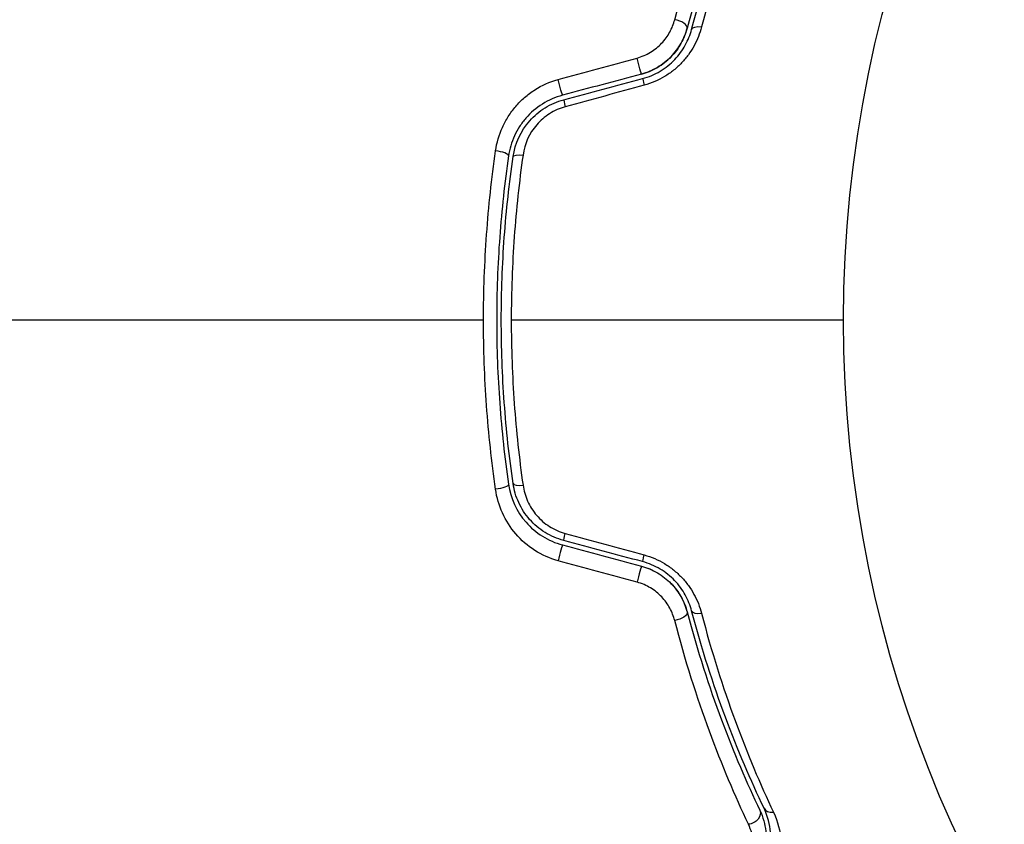
# Model space of a CAD drawing. Units: millimetres. Extents: x -4296 to 3097, y -3531 to 2722.
# Drawn here: x -89 to -46, y -1552 to -1517 of the extents above; entities that cross this region are included whole.
import ezdxf

# ---------------------------------------------------------------- set-up
doc = ezdxf.new("R2010")
doc.units = ezdxf.units.MM
doc.header["$LTSCALE"] = 20
doc.layers.add('2d', color=230, linetype='Continuous')

msp = doc.modelspace()

# ---------------------------------------------------------------- linework, layer by layer
at = {"layer": '2d'}
msp.add_circle((0, -1530.179), 53, dxfattribs=at)
for centre, major_axis, ratio, start_param, end_param in [((-60.265, -1517.4), (-0.483, 0.128), 0.452672, 3.141593, 4.946014), ((-61.583, -1520.192), (-0.129, 0.483), 0.013447, 0, 1.156444), ((-65.005, -1521.109), (-0.129, 0.483), 0.032323, 0, 1.184867), ((-68.019, -1522.991), (-0.495, 0.072), 0.269641, 3.141593, 4.889681), ((-66.832, -1537.194), (0.495, 0.072), 0.26225, 3.141593, 4.539766), ((-65.315, -1540.408), (0.129, 0.483), 0.020866, 0, 2.00228), ((-61.894, -1541.325), (0.129, 0.483), 0.001815, 0, 2.030732), ((-59.105, -1542.651), (0.483, 0.128), 0.440374, 3.141593, 4.484937), ((-55.998, -1551.126), (0.451, 0.215), 0.71706, 3.141593, 4.29116)]:
    msp.add_ellipse(centre, major_axis=major_axis, ratio=ratio, start_param=start_param, end_param=end_param, dxfattribs=at)
at = {"layer": '2d', "extrusion": (0, 0, -1)}
for centre, major_axis, ratio, start_param, end_param in [((-59.105, -1517.707), (-0.483, 0.128), 0.440374, 0, 1.343345), ((-61.894, -1519.033), (-0.129, 0.483), 0.001815, 3.141593, 5.172325), ((-65.315, -1519.95), (-0.129, 0.483), 0.020866, 3.141593, 5.143872), ((-66.832, -1523.164), (-0.495, 0.072), 0.26225, 0, 1.398173), ((-68.019, -1537.367), (0.495, 0.072), 0.269641, 0, 1.748088), ((-65.005, -1539.249), (0.129, 0.483), 0.032323, 3.141593, 4.326459), ((-61.583, -1540.166), (0.129, 0.483), 0.013447, 3.141593, 4.298037), ((-60.265, -1542.958), (0.483, 0.128), 0.452672, 0, 1.804422), ((-57.082, -1551.642), (0.451, 0.215), 0.738794, 0, 2.001711)]:
    msp.add_ellipse(centre, major_axis=major_axis, ratio=ratio, start_param=start_param, end_param=end_param, dxfattribs=at)
at = {"layer": '2d'}
for points, knots in [([(-60.321, -1517.157), (-59.87, -1515.426), (-59.359, -1513.833), (-58.274, -1510.893), (-57.7, -1509.545), (-57.126, -1508.324)], [0, 0, 0, 0, 0.00590649, 0.00590649, 0.01181297, 0.01181297, 0.01181297, 0.01181297]), ([(-56.63, -1508.931), (-57.195, -1510.118), (-57.76, -1511.428), (-58.83, -1514.289), (-59.335, -1515.839), (-59.782, -1517.528)], [0, 0, 0, 0, 0.00577336, 0.00577336, 0.01154671, 0.01154671, 0.01154671, 0.01154671]), ([(-56.042, -1508.849), (-56.611, -1510.06), (-57.174, -1511.384), (-58.229, -1514.254), (-58.724, -1515.799), (-59.159, -1517.47)], [0, 0, 0, 0, 0.00567021, 0.00567021, 0.01134043, 0.01134043, 0.01134043, 0.01134043]), ([(-59.589, -1517.579), (-59.15, -1515.922), (-58.652, -1514.388), (-57.589, -1511.538), (-57.023, -1510.222), (-56.45, -1509.017)], [0, 0, 0, 0, 0.00561537, 0.00561537, 0.01123074, 0.01123074, 0.01123074, 0.01123074]), ([(-61.952, -1518.819), (-61.745, -1518.762), (-61.552, -1518.679), (-61.191, -1518.461), (-61.029, -1518.329), (-60.748, -1518.033), (-60.629, -1517.868), (-60.441, -1517.524), (-60.369, -1517.342), (-60.321, -1517.157)], [0, 0, 0, 0, 0.000633008, 0.000633008, 0.001266016, 0.001266016, 0.001899024, 0.001899024, 0.002532032, 0.002532032, 0.002532032, 0.002532032]), ([(-59.159, -1517.47), (-59.233, -1517.752), (-59.34, -1518.025), (-59.556, -1518.42), (-59.638, -1518.55), (-59.818, -1518.798), (-59.916, -1518.917), (-60.129, -1519.141), (-60.244, -1519.248), (-60.491, -1519.447), (-60.622, -1519.539), (-61.031, -1519.786), (-61.328, -1519.914), (-61.641, -1519.999)], [0, 0, 0, 0, 0.000959727, 0.000959727, 0.001439591, 0.001439591, 0.001919454, 0.001919454, 0.002399318, 0.002399318, 0.002879181, 0.002879181, 0.003838909, 0.003838909, 0.003838909, 0.003838909]), ([(-61.764, -1519.516), (-61.524, -1519.451), (-61.293, -1519.356), (-60.854, -1519.099), (-60.656, -1518.943), (-60.306, -1518.583), (-60.16, -1518.384), (-59.926, -1517.964), (-59.84, -1517.746), (-59.782, -1517.528)], [0, 0, 0, 0, 0.000754737, 0.000754737, 0.001509473, 0.001509473, 0.00226421, 0.00226421, 0.003018947, 0.003018947, 0.003018947, 0.003018947]), ([(-59.782, -1517.528), (-59.842, -1517.754), (-59.932, -1517.977), (-60.108, -1518.289), (-60.173, -1518.39), (-60.319, -1518.585), (-60.399, -1518.679), (-60.657, -1518.943), (-60.854, -1519.098), (-61.287, -1519.353), (-61.518, -1519.45), (-61.764, -1519.516)], [0, 0, 0, 0, 0.000760497, 0.000760497, 0.001140745, 0.001140745, 0.001520994, 0.001520994, 0.002281491, 0.002281491, 0.003041988, 0.003041988, 0.003041988, 0.003041988]), ([(-61.712, -1519.709), (-61.443, -1519.637), (-61.187, -1519.528), (-60.836, -1519.318), (-60.723, -1519.24), (-60.511, -1519.071), (-60.413, -1518.981), (-60.231, -1518.79), (-60.147, -1518.691), (-59.993, -1518.481), (-59.924, -1518.372), (-59.741, -1518.04), (-59.651, -1517.812), (-59.589, -1517.579)], [0, 0, 0, 0, 0.000837423, 0.000837423, 0.001256134, 0.001256134, 0.001674846, 0.001674846, 0.002093557, 0.002093557, 0.002512269, 0.002512269, 0.003349692, 0.003349692, 0.003349692, 0.003349692]), ([(-68.088, -1522.847), (-68.037, -1522.492), (-67.938, -1522.151), (-67.717, -1521.66), (-67.631, -1521.5), (-67.439, -1521.196), (-67.332, -1521.052), (-67.097, -1520.778), (-66.968, -1520.647), (-66.691, -1520.406), (-66.545, -1520.297), (-66.083, -1520.002), (-65.739, -1519.848), (-65.379, -1519.75)], [0, 0, 0, 0, 0.001104106, 0.001104106, 0.001656159, 0.001656159, 0.002208212, 0.002208212, 0.002760265, 0.002760265, 0.003312318, 0.003312318, 0.004416423, 0.004416423, 0.004416423, 0.004416423]), ([(-65.186, -1520.433), (-65.497, -1520.516), (-65.793, -1520.646), (-66.325, -1520.98), (-66.568, -1521.189), (-66.872, -1521.538), (-66.964, -1521.661), (-67.13, -1521.918), (-67.205, -1522.055), (-67.395, -1522.471), (-67.481, -1522.761), (-67.525, -1523.063)], [0, 0, 0, 0, 0.000962618, 0.000962618, 0.001925236, 0.001925236, 0.002406545, 0.002406545, 0.002887854, 0.002887854, 0.003850472, 0.003850472, 0.003850472, 0.003850472]), ([(-67.327, -1523.092), (-67.243, -1522.52), (-66.993, -1521.976), (-66.414, -1521.32), (-66.19, -1521.13), (-65.689, -1520.819), (-65.421, -1520.703), (-65.134, -1520.626)], [0, 0, 0, 0, 0.001770151, 0.001770151, 0.002655226, 0.002655226, 0.003540301, 0.003540301, 0.003540301, 0.003540301]), ([(-65.068, -1520.931), (-65.311, -1520.997), (-65.537, -1521.097), (-65.958, -1521.365), (-66.145, -1521.527), (-66.626, -1522.086), (-66.83, -1522.544), (-66.898, -1523.024)], [0, 0, 0, 0, 0.000742905, 0.000742905, 0.001485811, 0.001485811, 0.002971622, 0.002971622, 0.002971622, 0.002971622]), ([(-68.609, -1530.179), (-68.609, -1529.557), (-68.598, -1528.931), (-68.553, -1527.692), (-68.52, -1527.077), (-68.388, -1525.244), (-68.258, -1524.038), (-68.088, -1522.847)], [0.007421983, 0.007421983, 0.007421983, 0.007421983, 0.009269849, 0.009269849, 0.011117714, 0.011117714, 0.014813445, 0.014813445, 0.014813445, 0.014813445]), ([(-67.525, -1523.063), (-67.693, -1524.221), (-67.822, -1525.393), (-67.952, -1527.176), (-67.984, -1527.775), (-68.028, -1528.98), (-68.039, -1529.589), (-68.039, -1531.405), (-67.994, -1532.602), (-67.821, -1534.968), (-67.693, -1536.138), (-67.525, -1537.295)], [0, 0, 0, 0, 0.0036116, 0.0036116, 0.0054174, 0.0054174, 0.0072232, 0.0072232, 0.01083479, 0.01083479, 0.01444639, 0.01444639, 0.01444639, 0.01444639]), ([(-66.898, -1523.024), (-67.065, -1524.192), (-67.192, -1525.372), (-67.363, -1527.757), (-67.407, -1528.961), (-67.407, -1530.179)], [0, 0, 0, 0, 0.003619448, 0.003619448, 0.007238896, 0.007238896, 0.007238896, 0.007238896]), ([(-67.327, -1537.266), (-67.495, -1536.111), (-67.623, -1534.942), (-67.752, -1533.165), (-67.785, -1532.569), (-67.828, -1531.369), (-67.839, -1530.763), (-67.839, -1528.959), (-67.794, -1527.769), (-67.622, -1525.413), (-67.494, -1524.246), (-67.327, -1523.092)], [0, 0, 0, 0, 0.0035954, 0.0035954, 0.00539309, 0.00539309, 0.00719079, 0.00719079, 0.01078619, 0.01078619, 0.01438158, 0.01438158, 0.01438158, 0.01438158]), ([(-68.088, -1537.511), (-68.259, -1536.316), (-68.389, -1535.107), (-68.564, -1532.664), (-68.609, -1531.429), (-68.609, -1530.179)], [0, 0, 0, 0, 0.003710992, 0.003710992, 0.007421983, 0.007421983, 0.007421983, 0.007421983]), ([(-67.407, -1530.179), (-67.407, -1530.785), (-67.396, -1531.395), (-67.353, -1532.604), (-67.32, -1533.204), (-67.192, -1534.994), (-67.065, -1536.171), (-66.898, -1537.334)], [0.007238896, 0.007238896, 0.007238896, 0.007238896, 0.009039719, 0.009039719, 0.010840543, 0.010840543, 0.01444219, 0.01444219, 0.01444219, 0.01444219]), ([(-65.379, -1540.608), (-65.739, -1540.51), (-66.074, -1540.361), (-66.698, -1539.964), (-66.974, -1539.723), (-67.685, -1538.896), (-67.986, -1538.221), (-68.088, -1537.511)], [0, 0, 0, 0, 0.001102852, 0.001102852, 0.002205705, 0.002205705, 0.004411409, 0.004411409, 0.004411409, 0.004411409]), ([(-67.525, -1537.295), (-67.437, -1537.899), (-67.176, -1538.472), (-66.563, -1539.174), (-66.324, -1539.379), (-65.786, -1539.716), (-65.496, -1539.842), (-65.186, -1539.925)], [0, 0, 0, 0, 0.001914168, 0.001914168, 0.002871252, 0.002871252, 0.003828336, 0.003828336, 0.003828336, 0.003828336]), ([(-65.134, -1539.732), (-65.421, -1539.655), (-65.696, -1539.535), (-66.067, -1539.304), (-66.186, -1539.218), (-66.41, -1539.028), (-66.515, -1538.924), (-66.706, -1538.707), (-66.794, -1538.592), (-66.951, -1538.349), (-67.022, -1538.221), (-67.204, -1537.827), (-67.285, -1537.553), (-67.327, -1537.266)], [0, 0, 0, 0, 0.000889055, 0.000889055, 0.001333583, 0.001333583, 0.00177811, 0.00177811, 0.002222638, 0.002222638, 0.002667165, 0.002667165, 0.00355622, 0.00355622, 0.00355622, 0.00355622]), ([(-66.898, -1537.334), (-66.864, -1537.574), (-66.797, -1537.805), (-66.648, -1538.137), (-66.59, -1538.245), (-66.459, -1538.451), (-66.387, -1538.548), (-66.149, -1538.826), (-65.959, -1538.992), (-65.543, -1539.257), (-65.311, -1539.361), (-65.068, -1539.427)], [0, 0, 0, 0, 0.000743635, 0.000743635, 0.001115453, 0.001115453, 0.00148727, 0.00148727, 0.002230905, 0.002230905, 0.00297454, 0.00297454, 0.00297454, 0.00297454]), ([(-61.641, -1540.359), (-61.328, -1540.444), (-61.035, -1540.57), (-60.624, -1540.817), (-60.493, -1540.91), (-60.248, -1541.107), (-60.133, -1541.213), (-59.919, -1541.439), (-59.819, -1541.559), (-59.638, -1541.807), (-59.558, -1541.935), (-59.342, -1542.329), (-59.233, -1542.607), (-59.159, -1542.888)], [0, 0, 0, 0, 0.000958015, 0.000958015, 0.001437023, 0.001437023, 0.001916031, 0.001916031, 0.002395039, 0.002395039, 0.002874046, 0.002874046, 0.003832062, 0.003832062, 0.003832062, 0.003832062]), ([(-61.764, -1540.842), (-61.524, -1540.907), (-61.293, -1541.002), (-60.854, -1541.259), (-60.656, -1541.415), (-60.306, -1541.775), (-60.16, -1541.974), (-59.926, -1542.394), (-59.84, -1542.612), (-59.782, -1542.83)], [0, 0, 0, 0, 0.000754737, 0.000754737, 0.001509473, 0.001509473, 0.00226421, 0.00226421, 0.003018947, 0.003018947, 0.003018947, 0.003018947]), ([(-61.764, -1540.842), (-61.518, -1540.908), (-61.284, -1541.007), (-60.961, -1541.197), (-60.856, -1541.269), (-60.66, -1541.423), (-60.568, -1541.506), (-60.398, -1541.681), (-60.319, -1541.773), (-60.173, -1541.968), (-60.106, -1542.071), (-59.93, -1542.385), (-59.842, -1542.603), (-59.782, -1542.83)], [0, 0, 0, 0, 0.000765347, 0.000765347, 0.00114802, 0.00114802, 0.001530694, 0.001530694, 0.001913367, 0.001913367, 0.00229604, 0.00229604, 0.003061387, 0.003061387, 0.003061387, 0.003061387]), ([(-59.589, -1542.779), (-59.65, -1542.546), (-59.742, -1542.314), (-59.925, -1541.983), (-59.994, -1541.876), (-60.147, -1541.667), (-60.233, -1541.565), (-60.416, -1541.374), (-60.514, -1541.284), (-60.724, -1541.117), (-60.837, -1541.039), (-61.191, -1540.828), (-61.443, -1540.721), (-61.712, -1540.649)], [0, 0, 0, 0, 0.000832155, 0.000832155, 0.001248232, 0.001248232, 0.001664309, 0.001664309, 0.002080386, 0.002080386, 0.002496464, 0.002496464, 0.003328618, 0.003328618, 0.003328618, 0.003328618]), ([(-60.321, -1543.201), (-60.369, -1543.016), (-60.439, -1542.837), (-60.628, -1542.492), (-60.747, -1542.326), (-60.956, -1542.105), (-61.031, -1542.035), (-61.193, -1541.904), (-61.28, -1541.843), (-61.549, -1541.68), (-61.744, -1541.596), (-61.952, -1541.539)], [0, 0, 0, 0, 0.000634395, 0.000634395, 0.00126879, 0.00126879, 0.001585988, 0.001585988, 0.001903186, 0.001903186, 0.002537581, 0.002537581, 0.002537581, 0.002537581]), ([(-59.782, -1542.83), (-59.335, -1544.519), (-58.83, -1546.069), (-57.76, -1548.93), (-57.195, -1550.24), (-56.63, -1551.427)], [0, 0, 0, 0, 0.00577336, 0.00577336, 0.01154671, 0.01154671, 0.01154671, 0.01154671]), ([(-56.45, -1551.341), (-57.023, -1550.136), (-57.589, -1548.82), (-58.652, -1545.97), (-59.15, -1544.436), (-59.589, -1542.779)], [0, 0, 0, 0, 0.00561537, 0.00561537, 0.01123074, 0.01123074, 0.01123074, 0.01123074]), ([(-59.159, -1542.888), (-58.724, -1544.559), (-58.229, -1546.104), (-57.174, -1548.974), (-56.611, -1550.298), (-56.042, -1551.509)], [0, 0, 0, 0, 0.00567021, 0.00567021, 0.01134043, 0.01134043, 0.01134043, 0.01134043]), ([(-57.126, -1552.034), (-57.7, -1550.813), (-58.274, -1549.465), (-59.359, -1546.525), (-59.87, -1544.932), (-60.321, -1543.201)], [0, 0, 0, 0, 0.00590649, 0.00590649, 0.01181297, 0.01181297, 0.01181297, 0.01181297]), ([(-56.63, -1551.427), (-56.486, -1551.729), (-56.407, -1552.034), (-56.343, -1552.618), (-56.358, -1552.9), (-56.438, -1553.308), (-56.475, -1553.441), (-56.567, -1553.697), (-56.621, -1553.821), (-56.812, -1554.181), (-56.973, -1554.404), (-57.179, -1554.61)], [0, 0, 0, 0, 0.001348017, 0.001348017, 0.002696033, 0.002696033, 0.003370042, 0.003370042, 0.00404405, 0.00404405, 0.005392066, 0.005392066, 0.005392066, 0.005392066]), ([(-57.037, -1554.751), (-56.836, -1554.55), (-56.67, -1554.328), (-56.401, -1553.842), (-56.298, -1553.58), (-56.201, -1553.154), (-56.178, -1553.007), (-56.155, -1552.7), (-56.155, -1552.54), (-56.197, -1552.048), (-56.277, -1551.703), (-56.45, -1551.341)], [0, 0, 0, 0, 0.001864837, 0.001864837, 0.003729674, 0.003729674, 0.004662092, 0.004662092, 0.00559451, 0.00559451, 0.007459347, 0.007459347, 0.007459347, 0.007459347]), ([(-56.042, -1551.509), (-55.845, -1551.929), (-55.749, -1552.333), (-55.697, -1552.914), (-55.695, -1553.104), (-55.719, -1553.469), (-55.745, -1553.645), (-55.855, -1554.153), (-55.973, -1554.467), (-56.287, -1555.05), (-56.483, -1555.318), (-56.719, -1555.559)], [0, 0, 0, 0, 0.001968794, 0.001968794, 0.002953191, 0.002953191, 0.003937588, 0.003937588, 0.005906382, 0.005906382, 0.007875176, 0.007875176, 0.007875176, 0.007875176]), ([(-57.571, -1554.695), (-57.402, -1554.523), (-57.27, -1554.337), (-57.064, -1553.938), (-56.989, -1553.725), (-56.901, -1553.274), (-56.888, -1553.039), (-56.94, -1552.55), (-57.005, -1552.293), (-57.126, -1552.034)], [0, 0, 0, 0, 0.001256209, 0.001256209, 0.002512418, 0.002512418, 0.003768626, 0.003768626, 0.005024835, 0.005024835, 0.005024835, 0.005024835])]:
    msp.add_open_spline(points, degree=3, knots=knots, dxfattribs=at)
for points in [[(-65.379, -1519.75), (-64.237, -1519.44), (-63.094, -1519.129), (-61.952, -1518.819)], [(-61.764, -1519.516), (-62.905, -1519.821), (-64.046, -1520.127), (-65.186, -1520.433)], [(-65.134, -1520.626), (-63.994, -1520.32), (-62.853, -1520.015), (-61.712, -1519.709)], [(-61.641, -1519.999), (-62.784, -1520.31), (-63.926, -1520.62), (-65.068, -1520.931)], [(-68.609, -1530.179), (-77.392, -1530.179), (-86.118, -1530.179), (-94.763, -1530.179)], [(-53, -1530.179), (-57.816, -1530.179), (-62.62, -1530.179), (-67.407, -1530.179)], [(-65.068, -1539.427), (-63.926, -1539.738), (-62.784, -1540.048), (-61.641, -1540.359)], [(-65.186, -1539.925), (-64.046, -1540.231), (-62.905, -1540.537), (-61.764, -1540.842)], [(-61.712, -1540.649), (-62.853, -1540.343), (-63.994, -1540.038), (-65.134, -1539.732)], [(-61.952, -1541.539), (-63.094, -1541.229), (-64.237, -1540.918), (-65.379, -1540.608)]]:
    msp.add_open_spline(points, degree=3, dxfattribs=at)

doc.saveas('drawing.dxf')
